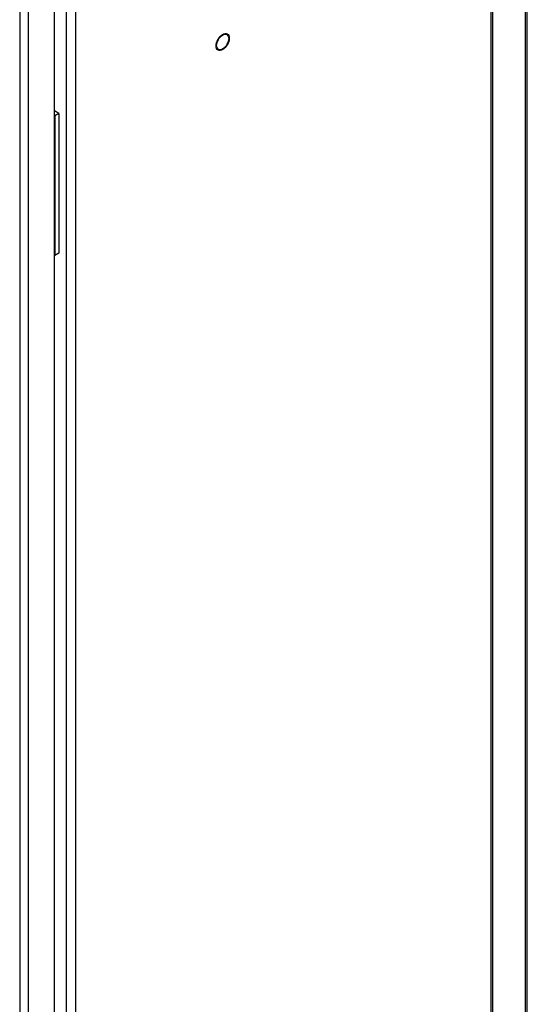
# Model space of a CAD drawing. Units: millimetres. Extents: x 0 to 4882, y -35 to 3407.
# Drawn here: x 3583 to 3731, y 2626 to 2913 of the extents above; entities that cross this region are included whole.
import ezdxf

# ---------------------------------------------------------------- set-up
doc = ezdxf.new("R2010")
doc.units = ezdxf.units.MM
doc.header["$LTSCALE"] = 16.666667
for name, color, linetype in [('BOK_P', 7, 'Continuous'), ('Default', 7, 'Continuous'), ('DRZWI_P', 7, 'Continuous'), ('KOŁEK_WCISK._M6X', 7, 'Continuous'), ('PLECY55', 7, 'Continuous'), ('STOPA_ZAW.JAK.ZG', 7, 'Continuous')]:
    doc.layers.add(name, color=color, linetype=linetype)

# ---------------------------------------------------------------- blocks, each defined once
blk = doc.blocks.new('SE3')
at = {"layer": 'BOK_P', "color": 7, "linetype": 'Continuous', "lineweight": 25}
for p, q in [((3719.97, 2183.2), (3719.97, 3004.87)), ((3720.51, 2184.15), (3720.51, 3005.42)), ((3596.23, 2113.94), (3596.23, 2934.25)), ((3598.82, 2934.93), (3598.82, 2113.26))]:
    blk.add_line(p, q, dxfattribs=at)
blk.add_ellipse((3641.72, 2906.08), major_axis=(1.25, 2.17), ratio=0.57735, dxfattribs=at)
at = {"layer": 'DRZWI_P', "color": 7, "linetype": 'Continuous', "lineweight": 25}
for p, q in [((3592.69, 2114.04), (3592.69, 2931.62)), ((3582.56, 2926.59), (3582.56, 2110.37)), ((3585.15, 2109.69), (3585.15, 2927.27))]:
    blk.add_line(p, q, dxfattribs=at)
at = {"layer": 'KOŁEK_WCISK._M6X', "color": 7, "linetype": 'Continuous', "lineweight": 25}
blk.add_ellipse((3641.72, 2906.08), major_axis=(-1.35, -2.35), ratio=0.57735, dxfattribs=at)
at = {"layer": 'PLECY55', "color": 7, "linetype": 'Continuous', "lineweight": 25}
for p, q in [((3730.52, 2192.46), (3730.52, 3012.76)), ((3729.99, 2191.71), (3729.99, 3012.02))]:
    blk.add_line(p, q, dxfattribs=at)
at = {"layer": 'STOPA_ZAW.JAK.ZG', "color": 7, "linetype": 'Continuous', "lineweight": 25}
for p, q in [((3593.99, 2885.26), (3592.69, 2886)), ((3592.81, 2884.58), (3592.69, 2884.64)), ((3593.99, 2885.26), (3592.81, 2884.58)), ((3592.81, 2884.58), (3592.81, 2843.89)), ((3593.99, 2885.26), (3593.99, 2844.57)), ((3592.81, 2843.89), (3592.69, 2843.95)), ((3593.99, 2844.57), (3592.81, 2843.89))]:
    blk.add_line(p, q, dxfattribs=at)

msp = doc.modelspace()

# ---------------------------------------------------------------- block references
at = {"layer": 'Default'}
msp.add_blockref('SE3', (0, 0), dxfattribs=at)

doc.saveas('drawing.dxf')
